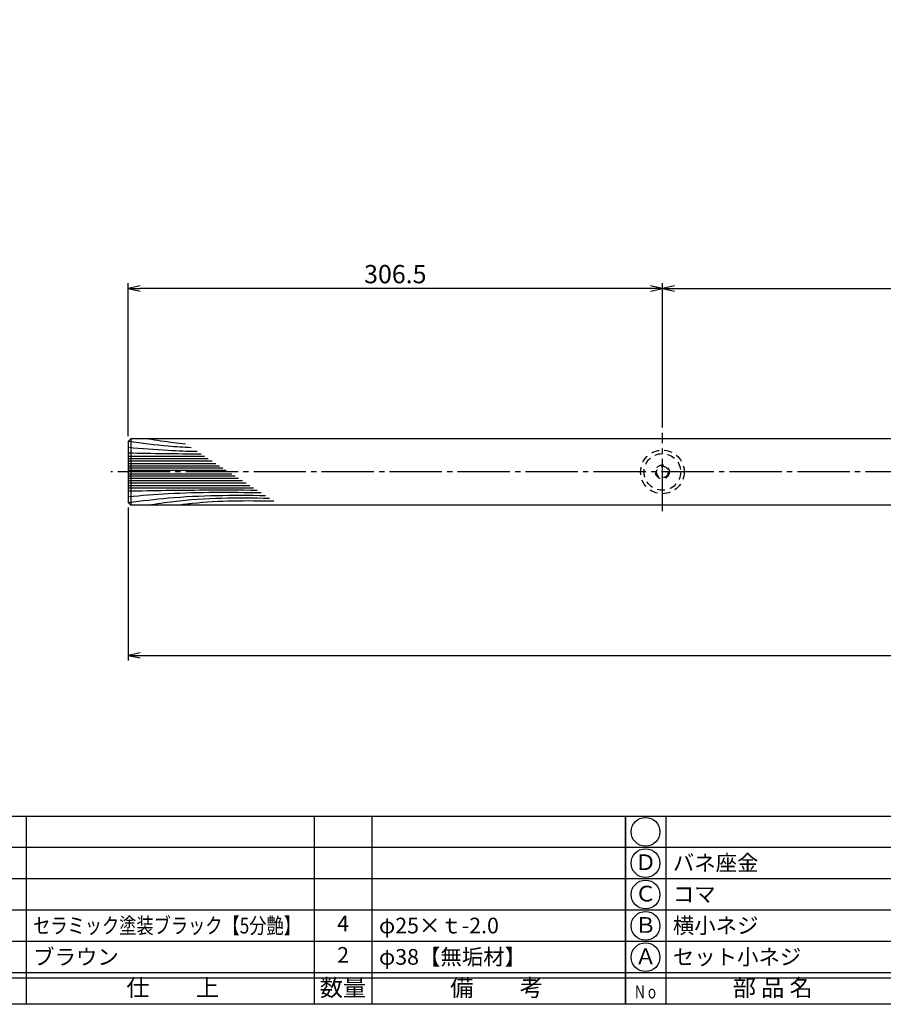
# Model space of a CAD drawing. Units: inches. Extents: x 808 to 1615, y 427 to 987.
# Drawn here: x 921 to 1086, y 427 to 616 of the extents above; entities that cross this region are included whole.
import ezdxf
from ezdxf.enums import TextEntityAlignment as Align

# ---------------------------------------------------------------- set-up
doc = ezdxf.new("R2010")
doc.units = ezdxf.units.IN
doc.header["$MEASUREMENT"] = 0
doc.linetypes.add('CENS', pattern=[13, 10, -1, 1, -1])
doc.linetypes.add('HIDS', pattern=[2.5, 1.5, -1])
for name, color, linetype in [('02-実線-1', 7, 'Continuous'), ('03-細線', 1, 'Continuous'), ('04-破線-1', 5, 'HIDS'), ('06-中心線', 1, 'CENS'), ('10-寸法', 3, 'Continuous'), ('11-ﾈｼﾞ関連', 7, 'Continuous'), ('図枠', 7, 'Continuous'), ('図枠-文字', 4, 'Continuous'), ('図枠-細線', 251, 'Continuous'), ('図枠-部品名称', 253, 'Continuous')]:
    doc.layers.add(name, color=color, linetype=linetype)
doc.styles.add('STD', font='TXT.shx', dxfattribs={"bigfont": 'bigfont.shx'})
doc.dimstyles.new('1：3', dxfattribs={"dimtxt": 3.5, "dimasz": 2.3, "dimexe": 1, "dimexo": 1, "dimgap": 1, "dimtad": 3, "dimlfac": 3, "dimdsep": 46, "dimtxsty": 'STD', "dimblk1": 'ARRI', "dimblk2": 'ARRI', "dimsah": 1, "dimcen": 0, "dimclrd": 3, "dimclre": 3, "dimclrt": 4, "dimadec": 0, "dimazin": 0, "dimtfac": 0.7, "dimtmove": 0, "dimatfit": 0, "dimldrblk": 'ARRI', "dimfxl": 0, "dimtvp": 1, "dimtolj": 1, "dimtzin": 0, "dimarcsym": 0})

# ---------------------------------------------------------------- blocks, each defined once
blk = doc.blocks.new('A$C337F4ABC')
for p, q in [((7.2, 36.81), (7.2, 0.81)), ((51.29, 36.81), (51.29, 0.81)), ((84.36, 36.81), (84.36, 0.81)), ((139.47, 36.81), (139.47, 0.81)), ((150.49, 36.81), (150.49, 0.81)), ((198.99, 6.81), (-0.51, 6.81))]:
    blk.add_line(p, q)
for centre in [(3.34, 33.81), (3.34, 27.81), (3.34, 21.81), (3.34, 15.81), (3.34, 9.81)]:
    blk.add_circle(centre, 2.75)
at = {"layer": '図枠'}
blk.add_lwpolyline([(-0.51, 36.81), (198.99, 36.81), (198.99, 0.81), (-0.51, 0.81)], close=True, dxfattribs=at)
at = {"layer": '図枠-細線'}
for p, q in [((198.99, 30.81), (-0.51, 30.81)), ((198.99, 24.81), (-0.51, 24.81)), ((198.99, 18.81), (-0.51, 18.81)), ((198.99, 12.81), (-0.51, 12.81)), ((198.99, 5.81), (-0.51, 5.81))]:
    blk.add_line(p, q, dxfattribs=at)
at = {"layer": '図枠-文字', "style": 'STD'}
for s, p in [('部 品 名', (27.66, 3.56)), ('材\u3000質', (67.85, 3.56)), ('仕\u3000\u3000上', (112.41, 3.56)), ('数量', (144.96, 3.56)), ('備\u3000\u3000考', (174.35, 3.56))]:
    blk.add_text(s, height=3.25, dxfattribs=at).set_placement(p, align=Align.MIDDLE)
at = {"layer": '図枠-文字', "color": 4, "style": 'STD', "width": 0.950181}
blk.add_text('Ｎｏ', height=2.5, dxfattribs=at).set_placement((1.12, 1.93), (5.71, 1.93), align=Align.FIT)
blk = doc.blocks.new('ARRI')
at = {"color": 0, "linetype": 'ByBlock'}
for p, q in [((0, 0), (-1, 0.213)), ((-1, -0.213), (0, 0)), ((0, 0), (-1, 0))]:
    blk.add_line(p, q, dxfattribs=at)
blk = doc.blocks.new('*D74')
at = {"layer": '10-寸法', "color": 3, "lineweight": -2}
for p, q in [((941.39, 522.2), (941.39, 492.95)), ((1583.05, 522.2), (1583.05, 492.95)), ((943.69, 493.95), (1580.75, 493.95))]:
    blk.add_line(p, q, dxfattribs=at)
at = {"layer": 'Defpoints', "color": 0}
for p in [(941.39, 523.2), (1583.05, 523.2), (1583.05, 493.95)]:
    blk.add_point(p, dxfattribs=at)
at = {"layer": '10-寸法', "color": 3, "lineweight": -2, "xscale": 2.3, "yscale": 2.3, "zscale": 2.3, "rotation": 180}
blk.add_blockref('ARRI', (941.39, 493.95), dxfattribs=at)
at = {"layer": '10-寸法', "color": 3, "lineweight": -2, "xscale": 2.3, "yscale": 2.3, "zscale": 2.3}
blk.add_blockref('ARRI', (1583.05, 493.95), dxfattribs=at)
at = {"layer": '10-寸法', "color": 4, "insert": (1262.22, 496.7), "char_height": 3.5, "attachment_point": 5, "style": 'STD'}
blk.add_mtext('\\A1;L=1925', dxfattribs=at)
blk = doc.blocks.new('*D75')
at = {"layer": '10-寸法', "color": 3, "lineweight": -2}
for p, q in [((1043.55, 537.54), (1043.55, 565.12)), ((1480.89, 537.54), (1480.89, 565.12)), ((1045.85, 564.12), (1478.59, 564.12))]:
    blk.add_line(p, q, dxfattribs=at)
at = {"layer": 'Defpoints', "color": 0}
for p in [(1480.89, 564.12), (1043.55, 536.54), (1480.89, 536.54)]:
    blk.add_point(p, dxfattribs=at)
at = {"layer": '10-寸法', "color": 3, "lineweight": -2, "xscale": 2.3, "yscale": 2.3, "zscale": 2.3, "rotation": 180}
blk.add_blockref('ARRI', (1043.55, 564.12), dxfattribs=at)
at = {"layer": '10-寸法', "color": 3, "lineweight": -2, "xscale": 2.3, "yscale": 2.3, "zscale": 2.3}
blk.add_blockref('ARRI', (1480.89, 564.12), dxfattribs=at)
at = {"layer": '10-寸法', "color": 4, "insert": (1262.22, 566.87), "char_height": 3.5, "attachment_point": 5, "style": 'STD'}
blk.add_mtext('\\A1;P=1312±0.5', dxfattribs=at)
blk = doc.blocks.new('*D76')
at = {"layer": '10-寸法', "color": 3, "lineweight": -2}
for p, q in [((941.39, 535.87), (941.39, 565.12)), ((1043.55, 537.54), (1043.55, 565.12)), ((1041.25, 564.12), (943.69, 564.12))]:
    blk.add_line(p, q, dxfattribs=at)
at = {"layer": 'Defpoints', "color": 0}
for p in [(941.39, 564.12), (941.39, 534.87), (1043.55, 536.54)]:
    blk.add_point(p, dxfattribs=at)
at = {"layer": '10-寸法', "color": 3, "lineweight": -2, "xscale": 2.3, "yscale": 2.3, "zscale": 2.3, "rotation": 180}
blk.add_blockref('ARRI', (941.39, 564.12), dxfattribs=at)
at = {"layer": '10-寸法', "color": 3, "lineweight": -2, "xscale": 2.3, "yscale": 2.3, "zscale": 2.3}
blk.add_blockref('ARRI', (1043.55, 564.12), dxfattribs=at)
at = {"layer": '10-寸法', "color": 4, "insert": (992.47, 566.87), "char_height": 3.5, "attachment_point": 5, "style": 'STD'}
blk.add_mtext('\\A1;306.5', dxfattribs=at)

msp = doc.modelspace()

# ---------------------------------------------------------------- linework, layer by layer
at = {"layer": '02-実線-1', "color": 7, "linetype": 'Continuous'}
for p, q in [((941.3851, 534.8697), (941.8851, 535.3697)), ((941.3851, 534.8697), (941.3851, 523.2031)), ((941.8851, 535.3697), (941.8851, 522.7031)), ((1582.5518, 535.3697), (941.8851, 535.3697)), ((941.8851, 522.7031), (941.3851, 523.2031)), ((1582.5518, 522.7031), (941.8851, 522.7031))]:
    msp.add_line(p, q, dxfattribs=at)
at = {"layer": '03-細線', "color": 1, "linetype": 'Continuous'}
for p, q in [((941.3851, 532.0697), (955.9799, 532.0697)), ((941.3851, 531.6055), (956.6989, 531.6055)), ((941.3851, 531.1413), (957.4179, 531.1413)), ((941.3851, 530.6772), (958.1369, 530.6772)), ((941.3851, 530.213), (958.856, 530.213)), ((941.3851, 529.7952), (959.5031, 529.7952)), ((941.3851, 529.3775), (960.1502, 529.3775)), ((941.3851, 528.6953), (961.2069, 528.6953)), ((941.3851, 528.2776), (961.854, 528.2776)), ((941.3851, 527.8598), (962.5011, 527.8598)), ((941.3851, 527.3956), (963.2201, 527.3956)), ((941.3851, 526.9314), (963.9391, 526.9314)), ((941.3851, 526.4673), (964.6582, 526.4673)), ((941.3851, 526.0031), (965.3772, 526.0031))]:
    msp.add_line(p, q, dxfattribs=at)
for points, knots in [([(941.4121, 534.8967), (944.075, 534.5576), (948.0149, 534.0583), (951.9704, 533.7874), (953.4362, 533.7118)], [0.59706613, 0.59706613, 0.59706613, 0.59706613, 21.91198245, 34.43821576, 34.43821576, 34.43821576, 34.43821576]), ([(945.2413, 535.3697), (946.8481, 535.1181), (949.2057, 534.7487), (951.5736, 534.4966), (952.3287, 534.4268)], [0, 0, 0, 0, 13.85672283, 20.33293767, 20.33293767, 20.33293767, 20.33293767]), ([(941.3851, 533.7407), (943.9373, 533.5325), (948.3299, 533.174), (952.7305, 533.0165), (954.5753, 532.9765)], [0, 0, 0, 0, 21.82563448, 37.56489905, 37.56489905, 37.56489905, 37.56489905]), ([(941.3851, 525.3997), (946.2297, 525.4813), (954.4522, 525.6199), (962.6756, 525.5876), (966.0538, 525.5663)], [0, 0, 0, 0, 41.31082621, 70.11475873, 70.11475873, 70.11475873, 70.11475873]), ([(941.3851, 524.3321), (943.9373, 524.5403), (952.3927, 525.2304), (960.8776, 525.1757), (966.8037, 525.0822)], [0, 0, 0, 0, 21.82563448, 72.30919607, 72.30919607, 72.30919607, 72.30919607]), ([(941.4086, 523.1796), (944.075, 523.5152), (952.7124, 524.6098), (961.4249, 524.6068), (967.6385, 524.5432)], [0.59706613, 0.59706613, 0.59706613, 0.59706613, 21.91198245, 74.78671832, 74.78671832, 74.78671832, 74.78671832]), ([(945.2413, 522.7031), (946.8481, 522.9547), (954.5126, 524.1553), (962.2855, 524.1179), (968.4341, 524.0296)], [0, 0, 0, 0, 13.85672283, 66.10108907, 66.10108907, 66.10108907, 66.10108907]), ([(950.8681, 522.7031), (951.7955, 522.8244), (957.887, 523.6213), (964.0423, 523.5676), (969.2627, 523.4947)], [0, 0, 0, 0, 7.97160463, 52.36183291, 52.36183291, 52.36183291, 52.36183291])]:
    msp.add_open_spline(points, degree=3, knots=knots, dxfattribs=at)
msp.add_open_spline([(941.3851, 532.6731), (946.0327, 532.5948), (950.6803, 532.5164), (955.3281, 532.4905)], degree=3, dxfattribs=at)
at = {"layer": '04-破線-1', "color": 5, "linetype": 'HIDS'}
for radius in [4.1667, 3.5]:
    msp.add_circle((1043.5518, 529.0364), radius, dxfattribs=at)
at = {"layer": '06-中心線', "color": 1, "linetype": 'CENS'}
for p, q in [((1043.5518, 521.5364), (1043.5518, 536.5364)), ((1586.3851, 529.0364), (938.0518, 529.0364))]:
    msp.add_line(p, q, dxfattribs=at)
at = {"layer": '11-ﾈｼﾞ関連', "color": 5, "linetype": 'HIDS'}
for radius in [1.3333, 1.1111]:
    msp.add_circle((1043.5518, 529.0364), radius, dxfattribs=at)
at = {"layer": '図枠'}
msp.add_lwpolyline([(807.9832, 987.2023), (1614.9832, 987.2023), (1614.9832, 427.2023), (807.9832, 427.2023)], close=True, dxfattribs=at)

# ---------------------------------------------------------------- block references
for p in [(837.497, 426.394), (1036.997, 426.394)]:
    msp.add_blockref('A$C337F4ABC', p, dxfattribs=at)

# ---------------------------------------------------------------- texts
at = {"layer": '図枠-部品名称', "style": 'STD'}
for s, p in [('Ｄ', (1040.3484, 453.9856)), ('Ｃ', (1040.3484, 447.9856)), ('4', (982.4813, 442.2695)), ('Ｂ', (1040.3484, 441.9856)), ('2', (982.4813, 436.2695)), ('Ａ', (1040.3484, 435.9856))]:
    msp.add_text(s, height=3, dxfattribs=at).set_placement(p, align=Align.MIDDLE)
for s, p in [('バネ座金', (1045.5582, 454.2695)), ('コマ', (1045.5582, 448.2695)), ('φ25×ｔ-2.0', (989.3455, 442.2695)), ('横小ネジ', (1045.5582, 442.2695)), ('ブラウン', (923.2129, 436.2695)), ('φ38【無垢材】', (989.3455, 436.2695)), ('セット小ネジ', (1045.5582, 436.2695))]:
    msp.add_text(s, height=3, dxfattribs=at).set_placement(p, align=Align.MIDDLE_LEFT)
at = {"layer": '図枠-部品名称', "style": 'STD', "width": 0.934307}
msp.add_text('セラミック塗装ブラック【5分艶】', height=3, dxfattribs=at).set_placement((923.2129, 440.755), (974.4129, 440.755), align=Align.FIT)

# ---------------------------------------------------------------- dimensions: what is measured, and where the dimension line sits
at = {"layer": '10-寸法'}
dim = msp.add_linear_dim(base=(941.3851, 564.1229), p1=(1043.5518, 536.5364), p2=(941.3851, 534.8697), dimstyle='1：3', dxfattribs=at)
dim.commit()
dim.dimension.update_dxf_attribs({"geometry": '*D76', "text_midpoint": (992.4685, 566.8729)})
for base, p1, p2, text, picture, middle in [((1480.8851, 564.1229), (1043.5518, 536.5364), (1480.8851, 536.5364), 'P=<>±0.5', '*D75', (1262.2185, 566.8729)), ((1583.0518, 493.9499), (941.3851, 523.2031), (1583.0518, 523.2031), 'L=<>', '*D74', (1262.2185, 496.6999))]:
    dim = msp.add_linear_dim(base=base, p1=p1, p2=p2, text=text, dimstyle='1：3', dxfattribs=at)
    dim.commit()
    dim.dimension.update_dxf_attribs({"geometry": picture, "text_midpoint": middle})

doc.saveas('drawing.dxf')
